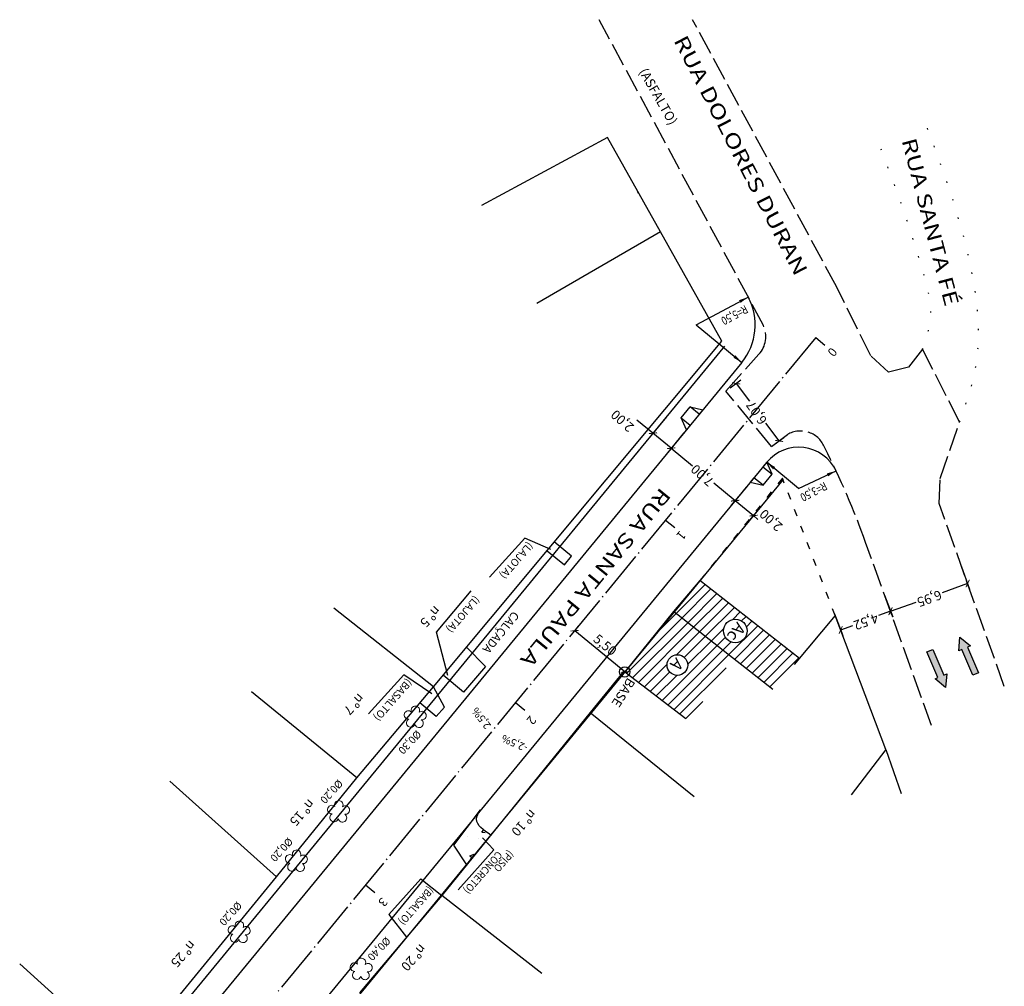
# Model space of a CAD drawing. Extents: x 187151 to 189991, y 1669666 to 1670830.
# Drawn here: x 188121 to 188205, y 1670748 to 1670830 of the extents above; entities that cross this region are included whole.
import ezdxf
from ezdxf.enums import TextEntityAlignment as Align

# ---------------------------------------------------------------- set-up
doc = ezdxf.new("R2010")
doc.units = 0
doc.header["$MEASUREMENT"] = 0
for name, pattern in [('ACAD_ISO03W100', [30, 12, -18]), ('ACAD_ISO07W100', [3, 0, -3]), ('LIN0', [0]), ('LIN1', [2.5, 2, -0.5]), ('TRACO-PONTO', [4.7, 4, -0.35, 0, -0.35])]:
    doc.linetypes.add(name, pattern=pattern)
doc.layers.get('0').update_dxf_attribs({"linetype": 'LIN0'})
for name, color, linetype in [('ALINHAMENTO PREDIAL', 7, 'ACAD_ISO03W100'), ('BASES', 240, 'Continuous'), ('CADASTRO', 7, 'LIN0'), ('CONSTRUCOES', 5, 'Continuous'), ('DEFICIENTES', 252, 'Continuous'), ('DIMENSÕES', 240, 'Continuous'), ('DIVISA', 7, 'Continuous'), ('DIVISA MURO', 7, 'MURO2000'), ('Divisa Tela ou Arame', 7, 'CERCA2000'), ('EIXO_PROJ', 170, 'LIN0'), ('MEIO-FIO_EXIST', 7, 'LIN1'), ('PROJETO', 7, 'Continuous'), ('VEGETACAO', 104, 'LIN0')]:
    doc.layers.add(name, color=color, linetype=linetype)
doc.styles.add('Arial', font='ARIAL.TTF')
doc.styles.add('ESTACA', font='ARIAL.TTF')
doc.styles.add('G_CERCA_2000', font='romans.shx')
doc.styles.add('ROMANS', font='romans')
doc.styles.add('SECTIP', font='ARIAL.TTF', dxfattribs={"width": 1.3, "height": 2.1})
doc.styles.add('SIMPLEX', font='simplex.shx')
doc.linetypes.add('CERCA2000', pattern='A,2.863484,["X",G_CERCA_2000,S=1,R=0,X=0,Y=-0.5],0.47619', length=3.339674)
doc.linetypes.add('MURO2000', pattern='A,3.258245,["I",G_CERCA_2000,S=1,R=0,X=0,Y=-0.5],0.190476', length=3.448721)
doc.dimstyles.new('ANA JULIA', dxfattribs={"dimtxt": 0.8, "dimasz": 0.5, "dimexe": 0.5, "dimexo": 0.15, "dimgap": 0.125, "dimtad": 1, "dimzin": 1, "dimtxsty": 'Arial', "dimblk": 'ARCHTICK', "dimcen": 2.5, "dimadec": 0, "dimazin": 0, "dimtfac": 1, "dimtmove": 0, "dimatfit": 3, "dimldrblk": 'ARCHTICK', "dimfxl": 0, "dimarcsym": 0})
pattern_1 = [(45, (0, 0), (-0.44194173824, 0.44194173824), [])]

# ---------------------------------------------------------------- blocks, each defined once
blk = doc.blocks.new('RAMPA')
at = {"layer": 'DEFICIENTES'}
blk.add_lwpolyline([(0.355, -1.06), (-0.353, -0.354), (0, 0), (0.355, -1.06), (-0.492, -1.91), (-1.553, -1.558), (-1.2, -1.204), (-0.492, -1.91)], dxfattribs=at)
blk = doc.blocks.new('_ArchTick')
at = {"layer": 'CADASTRO', "color": 0, "const_width": 0.15}
blk.add_lwpolyline([(-0.5, -0.5), (0.5, 0.5)], dxfattribs=at)
blk = doc.blocks.new('*D59')
at = {"layer": 'Defpoints', "color": 0, "ltscale": 1.6}
for p in [(188200.866, 1670784.116), (188194.323, 1670781.767), (188194.916, 1670780.115)]:
    blk.add_point(p, dxfattribs=at)
at = {"layer": 'DIMENSÕES', "color": 0, "lineweight": -2, "ltscale": 1.6}
for p, q in [((188200.917, 1670783.974), (188201.628, 1670781.993)), ((188201.459, 1670782.463), (188199.288, 1670781.684)), ((188194.373, 1670781.626), (188195.084, 1670779.644)), ((188194.916, 1670780.115), (188197.087, 1670780.894))]:
    blk.add_line(p, q, dxfattribs=at)
at = {"layer": 'DIMENSÕES', "color": 0, "lineweight": -2, "ltscale": 1.6, "xscale": 0.5, "yscale": 0.5, "zscale": 0.5}
for p, rotation in [((188201.459, 1670782.463), 19.74363238023538), ((188194.916, 1670780.115), 199.7436323802354)]:
    blk.add_blockref('_ArchTick', p, dxfattribs=dict(at, rotation=rotation))
at = {"layer": 'DIMENSÕES', "color": 0, "ltscale": 1.6, "insert": (188198.187, 1670781.289), "char_height": 0.8, "attachment_point": 5, "rotation": 200, "style": 'Arial'}
blk.add_mtext('6,95', dxfattribs=at)
blk = doc.blocks.new('*D60')
at = {"layer": 'Defpoints', "color": 0, "ltscale": 1.6}
for p in [(188194.373, 1670781.626), (188190.144, 1670780.031), (188190.708, 1670778.533)]:
    blk.add_point(p, dxfattribs=at)
at = {"layer": 'DIMENSÕES', "color": 0, "lineweight": -2, "ltscale": 1.6}
for p, q in [((188194.426, 1670781.485), (188195.115, 1670779.66)), ((188190.196, 1670779.89), (188190.885, 1670778.065)), ((188194.938, 1670780.128), (188193.924, 1670779.745)), ((188190.708, 1670778.533), (188191.723, 1670778.915))]:
    blk.add_line(p, q, dxfattribs=at)
at = {"layer": 'DIMENSÕES', "color": 0, "lineweight": -2, "ltscale": 1.6, "xscale": 0.5, "yscale": 0.5, "zscale": 0.5}
for p, rotation in [((188194.938, 1670780.128), 20.66217413003722), ((188190.708, 1670778.533), 200.6621741300372)]:
    blk.add_blockref('_ArchTick', p, dxfattribs=dict(at, rotation=rotation))
at = {"layer": 'DIMENSÕES', "color": 0, "ltscale": 1.6, "insert": (188192.823, 1670779.33), "char_height": 0.8, "attachment_point": 5, "rotation": 200, "style": 'Arial'}
blk.add_mtext('4,52', dxfattribs=at)
blk = doc.blocks.new('*D61')
at = {"layer": 'Defpoints', "color": 0, "ltscale": 1.6}
for p in [(188181.856, 1670799.407), (188181.22, 1670798.933), (188184.851, 1670794.067)]:
    blk.add_point(p, dxfattribs=at)
at = {"layer": 'DIMENSÕES', "color": 0, "lineweight": -2, "ltscale": 1.6}
for p, q in [((188181.34, 1670799.023), (188182.256, 1670799.706)), ((188181.856, 1670799.407), (188182.974, 1670797.91)), ((188185.487, 1670794.542), (188184.369, 1670796.04)), ((188184.972, 1670794.157), (188185.888, 1670794.841))]:
    blk.add_line(p, q, dxfattribs=at)
at = {"layer": 'DIMENSÕES', "color": 0, "lineweight": -2, "ltscale": 1.6, "xscale": 0.5, "yscale": 0.5, "zscale": 0.5}
for p, rotation in [((188181.856, 1670799.407), 126.7364425524354), ((188185.487, 1670794.542), 306.7364425524354)]:
    blk.add_blockref('_ArchTick', p, dxfattribs=dict(at, rotation=rotation))
at = {"layer": 'DIMENSÕES', "color": 0, "ltscale": 1.6, "insert": (188183.671, 1670796.975), "char_height": 0.8, "attachment_point": 5, "rotation": 125, "style": 'Arial'}
blk.add_mtext('6,07', dxfattribs=at)
blk = doc.blocks.new('*D62')
at = {"layer": 'Defpoints', "color": 0, "ltscale": 1.6}
for p in [(188176.05, 1670796.694), (188177.595, 1670795.424), (188176.358, 1670793.92)]:
    blk.add_point(p, dxfattribs=at)
at = {"layer": 'DIMENSÕES', "color": 0, "lineweight": -2, "ltscale": 1.6}
for p, q in [((188175.955, 1670796.578), (188174.496, 1670794.805)), ((188174.814, 1670795.191), (188173.456, 1670796.307)), ((188176.358, 1670793.92), (188174.814, 1670795.191)), ((188177.5, 1670795.308), (188176.041, 1670793.534))]:
    blk.add_line(p, q, dxfattribs=at)
at = {"layer": 'DIMENSÕES', "color": 0, "lineweight": -2, "ltscale": 1.6, "xscale": 0.5, "yscale": 0.5, "zscale": 0.5}
for p, rotation in [((188174.814, 1670795.191), 140.5620375217751), ((188176.358, 1670793.92), 320.5620375217752)]:
    blk.add_blockref('_ArchTick', p, dxfattribs=dict(at, rotation=rotation))
at = {"layer": 'DIMENSÕES', "color": 0, "ltscale": 1.6, "insert": (188172.286, 1670796.307), "char_height": 0.8, "attachment_point": 5, "rotation": 138, "style": 'Arial'}
blk.add_mtext('2,00', dxfattribs=at)
blk = doc.blocks.new('*D63')
at = {"layer": 'Defpoints', "color": 0, "ltscale": 1.6}
for p in [(188177.5, 1670795.308), (188182.906, 1670790.861), (188181.765, 1670789.474)]:
    blk.add_point(p, dxfattribs=at)
at = {"layer": 'DIMENSÕES', "color": 0, "lineweight": -2, "ltscale": 1.6}
for p, q in [((188177.404, 1670795.192), (188176.041, 1670793.534)), ((188176.358, 1670793.92), (188178.165, 1670792.434)), ((188181.765, 1670789.474), (188179.958, 1670790.96)), ((188182.811, 1670790.745), (188181.447, 1670789.087))]:
    blk.add_line(p, q, dxfattribs=at)
at = {"layer": 'DIMENSÕES', "color": 0, "lineweight": -2, "ltscale": 1.6, "xscale": 0.5, "yscale": 0.5, "zscale": 0.5}
for p, rotation in [((188176.358, 1670793.92), 140.5620375217337), ((188181.765, 1670789.474), 320.5620375217337)]:
    blk.add_blockref('_ArchTick', p, dxfattribs=dict(at, rotation=rotation))
at = {"layer": 'DIMENSÕES', "color": 0, "ltscale": 1.6, "insert": (188179.062, 1670791.697), "char_height": 0.8, "attachment_point": 5, "rotation": 138, "style": 'Arial'}
blk.add_mtext('7,00', dxfattribs=at)
blk = doc.blocks.new('*D64')
at = {"layer": 'Defpoints', "color": 0, "ltscale": 1.6}
for p in [(188182.811, 1670790.745), (188184.355, 1670789.475), (188183.318, 1670788.214)]:
    blk.add_point(p, dxfattribs=at)
at = {"layer": 'DIMENSÕES', "color": 0, "lineweight": -2, "ltscale": 1.6}
for p, q in [((188182.715, 1670790.629), (188181.456, 1670789.098)), ((188181.774, 1670789.485), (188183.318, 1670788.214)), ((188184.26, 1670789.359), (188183.001, 1670787.828)), ((188183.318, 1670788.214), (188183.704, 1670787.896))]:
    blk.add_line(p, q, dxfattribs=at)
at = {"layer": 'DIMENSÕES', "color": 0, "lineweight": -2, "ltscale": 1.6, "xscale": 0.5, "yscale": 0.5, "zscale": 0.5}
for p, rotation in [((188181.774, 1670789.485), 140.5620375196566), ((188183.318, 1670788.214), 320.5620375196565)]:
    blk.add_blockref('_ArchTick', p, dxfattribs=dict(at, rotation=rotation))
at = {"layer": 'DIMENSÕES', "color": 0, "ltscale": 1.6, "insert": (188184.875, 1670787.896), "char_height": 0.8, "attachment_point": 5, "rotation": 138, "style": 'Arial'}
blk.add_mtext('2,00', dxfattribs=at)
blk = doc.blocks.new('*D71')
at = {"layer": 'Defpoints', "color": 0, "ltscale": 1.6}
for p in [(188168.183, 1670778.471), (188168.183, 1670778.471), (188172.431, 1670774.977)]:
    blk.add_point(p, dxfattribs=at)
at = {"layer": 'DIMENSÕES', "color": 0, "lineweight": -2, "ltscale": 1.6}
for p, q in [((188172.431, 1670774.977), (188168.183, 1670778.471)), ((188168.278, 1670778.587), (188168.5, 1670778.857)), ((188172.526, 1670775.093), (188172.748, 1670775.363))]:
    blk.add_line(p, q, dxfattribs=at)
at = {"layer": 'DIMENSÕES', "color": 0, "lineweight": -2, "ltscale": 1.6, "xscale": 0.5, "yscale": 0.5, "zscale": 0.5}
for p, rotation in [((188168.183, 1670778.471), 140.5620375209784), ((188172.431, 1670774.977), 320.5620375209784)]:
    blk.add_blockref('_ArchTick', p, dxfattribs=dict(at, rotation=rotation))
at = {"layer": 'DIMENSÕES', "color": 0, "ltscale": 1.6, "insert": (188170.691, 1670777.192), "char_height": 0.8, "attachment_point": 5, "rotation": 320.56204, "style": 'Arial'}
blk.add_mtext('5,50', dxfattribs=at)
blk = doc.blocks.new('Santa Paula I')
at = {"layer": 'CADASTRO'}
for points in [[(188201.893, 1670774.697), (188202.387, 1670774.909), (188201.454, 1670777.079), (188201.701, 1670777.186), (188200.801, 1670777.915), (188200.712, 1670776.76), (188200.959, 1670776.867)], [(188198.504, 1670776.881), (188198.01, 1670776.669), (188198.943, 1670774.498), (188198.696, 1670774.392), (188199.596, 1670773.663), (188199.685, 1670774.818), (188199.438, 1670774.711)]]:
    blk.add_hatch(color=256, dxfattribs=at).paths.add_polyline_path(points)
at = {"layer": 'CADASTRO', "ltscale": 1.6}
h = blk.add_hatch(dxfattribs=at)
h.set_pattern_fill('AR-CONC', scale=0.5, style=0)
h.set_pattern_definition([(50, (-4.6708, 2.8602), (3.586300913, -0.313760675), [0.375, -4.125]), (355, (-4.6708, 2.86), (-0.693756668, 3.7609606685), [0.3, -3.3]), (100.4514, (-4.372, 2.834), (2.8925469086, 3.44719771), [0.31870095, -3.50571056, 0]), (46.1842, (-4.671, 3.86), (5.336205243, -0.827595072), [0.5625, -6.1875]), (96.6356, (-4.226, 3.791), (4.673313528, 4.870589355), [0.47805144, -5.258565]), (351.1842, (-4.671, 3.86), (4.673309726, 4.870593005), [0.45, -4.95, 0]), (21, (-4.1708, 3.6102), (2.9845352606, -2.0130944533), [0.375, -4.125]), (326, (-4.1708, 3.61), (1.21657666, 3.625750225), [0.3, -3.3]), (71.4514, (-3.922, 3.4424), (4.201113143, 1.6126524835), [0.31870095, -3.50571056, 0]), (37.5, (-4.6708, 2.8602), (0.0607992766, 1.6644692692), [0, -3.26, 0, -3.35, 0, -3.3125]), (7.5, (-4.6708, 2.8602), (1.3153476872, 1.9720585594), [0, -1.91, 0, -3.185, 0, -1.2625]), (327.5, (-5.7858, 2.8602), (2.6691121809, -0.1127743587), [0, -1.25, 0, -3.9, 0, -5.175]), (317.5, (-6.2858, 2.8602), (2.9159308467, 0.5005249117), [0, -1.625, 0, -2.59, 0, -3.675])])
edge = h.paths.add_edge_path()
edge.add_line((188159.014, 1670758.665), (188161.054, 1670761.2))
edge.add_spline(control_points=[(188161.054, 1670761.2), (188160.454, 1670761.607), (188159.57, 1670762.206), (188160.012, 1670763.059), (188160.155, 1670763.332)], knot_values=[0, 0, 0, 0, 1.790092, 2.635606, 2.635606, 2.635606, 2.635606], degree=3, periodic=0)
edge.add_spline(control_points=[(188160.155, 1670763.332), (188160.155, 1670763.333), (188160.155, 1670763.334), (188160.156, 1670763.334)], knot_values=[2.635606, 2.635606, 2.635606, 2.635606, 2.637938, 2.637938, 2.637938, 2.637938], degree=3, periodic=0)
edge.add_line((188160.156, 1670763.334), (188160.155, 1670763.333))
edge.add_line((188160.155, 1670763.333), (188157.894, 1670760.331))
edge.add_line((188157.894, 1670760.331), (188159.014, 1670758.665))
at = {"layer": 'CONSTRUCOES', "linetype": 'Continuous'}
h = blk.add_hatch(dxfattribs=at)
h.set_pattern_fill('ANSI31', color=8, scale=5, style=0)
h.set_pattern_definition(pattern_1)
h.paths.add_polyline_path([(188178.794, 1670782.736), (188176.544, 1670780.099), (188184.964, 1670773.486), (188187.213, 1670776.123)])
h.paths.add_polyline_path([(188182.788, 1670778.451, -1), (188180.787, 1670778.451, -1)], flags=16)
h.paths.add_polyline_path([(188180.716, 1670777.75), (188182.856, 1670777.75), (188182.856, 1670779.275), (188180.716, 1670779.275)], flags=24)
h = blk.add_hatch(dxfattribs=at)
h.set_pattern_fill('ANSI31', color=8, scale=5, style=0)
h.set_pattern_definition(pattern_1)
h.paths.add_polyline_path([(188176.544, 1670780.099), (188172.431, 1670774.977), (188177.894, 1670770.815), (188181.574, 1670776.148)])
h.paths.add_polyline_path([(188177.752, 1670775.563, -1), (188176.008, 1670775.563, -1)], flags=16)
h.paths.add_polyline_path([(188176.161, 1670774.883), (188177.597, 1670774.883), (188177.597, 1670776.383), (188176.161, 1670776.383)], flags=24)
at = {"layer": 'ALINHAMENTO PREDIAL', "ltscale": 0.05}
for p, q in [((188185.777, 1670791.383), (188178.794, 1670782.736)), ((188190.241, 1670779.772), (188185.777, 1670791.383))]:
    blk.add_line(p, q, dxfattribs=at)
at = {"layer": 'BASES', "ltscale": 1.6}
blk.add_circle((188172.424, 1670774.983), 0.443, dxfattribs=at)
at = {"layer": 'CADASTRO', "color": 7, "ltscale": 1.6}
for p, q in [((188167.926, 1670784.775), (188166.461, 1670785.997)), ((188165.847, 1670785.245), (188167.326, 1670784.062)), ((188167.326, 1670784.062), (188167.926, 1670784.775)), ((188157.148, 1670772.009), (188156.216, 1670773.715)), ((188156.442, 1670771.211), (188155.076, 1670772.36)), ((188156.442, 1670771.211), (188157.148, 1670772.009)), ((188160.174, 1670763.308), (188157.912, 1670760.304)), ((188157.912, 1670760.304), (188159.032, 1670758.638)), ((188155.155, 1670757.467), (188152.451, 1670754.434)), ((188155.155, 1670757.467), (188156.928, 1670756.067)), ((188152.451, 1670754.434), (188153.957, 1670752.539))]:
    blk.add_line(p, q, dxfattribs=at)
for points in [[(188166.166, 1670785.336), (188163.972, 1670786.302), (188160.976, 1670783.011)], [(188157.436, 1670774.685), (188156.495, 1670778.355), (188159.413, 1670781.837)], [(188159.012, 1670777.066), (188160.641, 1670775.436), (188158.779, 1670773.277), (188157.052, 1670774.717)], [(188156.091, 1670773.124), (188153.715, 1670774.734), (188150.719, 1670771.442)], [(188160.376, 1670760.939), (188161.347, 1670759.931), (188158.306, 1670756.543)]]:
    blk.add_lwpolyline(points, dxfattribs=at)
at = {"layer": 'CADASTRO'}
for points in [[(188202.387, 1670774.909), (188201.893, 1670774.697), (188200.959, 1670776.867), (188200.712, 1670776.76), (188200.801, 1670777.915), (188201.701, 1670777.186), (188201.454, 1670777.079)], [(188198.01, 1670776.669), (188198.504, 1670776.881), (188199.438, 1670774.711), (188199.685, 1670774.818), (188199.596, 1670773.663), (188198.696, 1670774.392), (188198.943, 1670774.498)]]:
    blk.add_lwpolyline(points, close=True, dxfattribs=at)
at = {"layer": 'CADASTRO', "linetype": 'ACAD_ISO07W100', "ltscale": 0.5}
for points in [[(188200.781, 1670796.144), (188202.147, 1670800.823), (188201.801, 1670808.915), (188197.908, 1670821.431)], [(188197.633, 1670802.299), (188198.341, 1670805.13), (188197.864, 1670808.201), (188193.761, 1670820.247)]]:
    blk.add_spline(points, degree=3, dxfattribs=at)
at = {"layer": 'CADASTRO', "color": 7, "ltscale": 1.6}
blk.add_spline([(188161.072, 1670761.173), (188159.883, 1670762.511), (188160.174, 1670763.308)], degree=3, dxfattribs=at)
at = {"layer": 'CONSTRUCOES'}
for p, q in [((188178.794, 1670782.736), (188176.544, 1670780.099)), ((188187.213, 1670776.123), (188178.794, 1670782.736)), ((188176.544, 1670780.099), (188172.431, 1670774.977)), ((188184.964, 1670773.486), (188176.544, 1670780.099)), ((188172.431, 1670774.977), (188177.603, 1670771.036))]:
    blk.add_line(p, q, dxfattribs=at)
at = {"layer": 'CONSTRUCOES', "color": 7, "linetype": 'LIN0'}
for centre, radius in [((188181.787, 1670778.451), 1.001), ((188176.88, 1670775.563), 0.872)]:
    blk.add_circle(centre, radius, dxfattribs=at)
at = {"layer": 'DIVISA', "ltscale": 1.6}
for p, q in [((188173.546, 1670815.518), (188173.52, 1670815.614)), ((188175.448, 1670812.253), (188175.492, 1670812.278))]:
    blk.add_line(p, q, dxfattribs=at)
at = {"layer": 'DIVISA'}
for p, q in [((188156.216, 1670773.715), (188147.78, 1670780.391)), ((188149.743, 1670766.021), (188140.832, 1670773.29)), ((188194.528, 1670768.404), (188191.608, 1670764.58)), ((188194.528, 1670768.404), (188195.842, 1670764.702))]:
    blk.add_line(p, q, dxfattribs=at)
at = {"layer": 'DIVISA MURO', "ltscale": 1.6}
for p, q in [((188170.977, 1670820.236), (188160.285, 1670814.478)), ((188175.448, 1670812.253), (188164.983, 1670806.167))]:
    blk.add_line(p, q, dxfattribs=at)
at = {"layer": 'DIVISA MURO'}
for p, q in [((188180.636, 1670802.99), (188175.448, 1670812.253)), ((188156.216, 1670773.715), (188180.636, 1670802.99)), ((188190.241, 1670779.772), (188186.767, 1670775.603)), ((188194.528, 1670768.404), (188190.241, 1670779.772)), ((188172.335, 1670775.05), (188169.498, 1670771.559)), ((188169.498, 1670771.559), (188156.928, 1670756.067)), ((188142.947, 1670757.647), (188133.894, 1670765.746)), ((188142.947, 1670757.647), (188149.743, 1670766.021)), ((188130.243, 1670742.157), (188142.947, 1670757.647)), ((188156.928, 1670756.067), (188149.972, 1670747.807)), ((188165.405, 1670749.453), (188156.928, 1670756.067)), ((188130.243, 1670742.157), (188121.19, 1670750.255))]:
    blk.add_line(p, q, dxfattribs=at)
at = {"layer": 'Divisa Tela ou Arame', "ltscale": 1.6}
blk.add_line((188175.448, 1670812.253), (188170.977, 1670820.236), dxfattribs=at)
at = {"layer": 'Divisa Tela ou Arame'}
for p, q in [((188149.743, 1670766.021), (188156.216, 1670773.715)), ((188169.498, 1670771.559), (188178.296, 1670764.448))]:
    blk.add_line(p, q, dxfattribs=at)
at = {"layer": 'EIXO_PROJ', "linetype": 'TRACO-PONTO', "flags": 128}
for points in [[(188188.59, 1670803.282), (188133.136, 1670735.861)], [(188188.59, 1670803.282), (188189.363, 1670802.647)], [(188175.885, 1670787.836), (188176.658, 1670787.2)], [(188163.181, 1670772.389), (188163.953, 1670771.754)], [(188150.476, 1670756.943), (188151.248, 1670756.308)]]:
    blk.add_lwpolyline(points, dxfattribs=at)
at = {"layer": 'MEIO-FIO_EXIST'}
for p, q in [((188184.159, 1670804.324), (188170.259, 1670830.201)), ((188190.383, 1670807.546), (188178.172, 1670830.201)), ((188193.25, 1670801.753), (188190.383, 1670807.546)), ((188180.986, 1670798.759), (188183.783, 1670801.873)), ((188194.768, 1670800.361), (188193.25, 1670801.753)), ((188197.633, 1670802.299), (188196.464, 1670800.78)), ((188200.781, 1670796.144), (188197.633, 1670802.299)), ((188196.464, 1670800.78), (188194.768, 1670800.361)), ((188184.851, 1670794.067), (188180.986, 1670798.759)), ((188199.129, 1670791.363), (188200.781, 1670796.144)), ((188184.851, 1670794.067), (188186.198, 1670795.072)), ((188199.036, 1670789.247), (188199.129, 1670791.363)), ((188204.563, 1670773.752), (188199.036, 1670789.247)), ((188198.385, 1670770.448), (188192.823, 1670785.945))]:
    blk.add_line(p, q, dxfattribs=at)
for centre, radius, start, end in [((188182.14, 1670803.379), 2.229, 317.49216, 25.08635), ((188187.312, 1670793.197), 2.182, 20.07094, 120.71371), ((188129.057, 1670763.108), 67.732, 19.70478, 27.08364)]:
    blk.add_arc(centre, radius, start, end, dxfattribs=at)
at = {"layer": 'PROJETO', "color": 2}
for p, q in [((188178.467, 1670804.355), (188182.872, 1670806.721)), ((188178.467, 1670804.355), (188182.328, 1670801.179)), ((188187.15, 1670790.511), (188184.447, 1670792.735)), ((188187.15, 1670790.512), (188190.316, 1670792.005))]:
    blk.add_line(p, q, dxfattribs=at)
at = {"layer": 'PROJETO', "color": 20, "flags": 128}
for points in [[(188180.876, 1670802.561), (188128.888, 1670739.355)], [(188185.824, 1670791.26), (188137.383, 1670732.367)]]:
    blk.add_lwpolyline(points, dxfattribs=at)
at = {"layer": 'PROJETO', "color": 6, "flags": 128}
for points in [[(188182.328, 1670801.179), (188130.433, 1670738.085)], [(188184.447, 1670792.735), (188135.839, 1670733.638)]]:
    blk.add_lwpolyline(points, dxfattribs=at)
at = {"layer": 'PROJETO', "color": 6}
for centre, radius, start, end in [((188178.467, 1670804.355), 5, 320.56204, 28.24375), ((188187.15, 1670790.511), 3.5, 25.25437, 140.56204)]:
    blk.add_arc(centre, radius, start, end, dxfattribs=at)
at = {"layer": 'PROJETO', "color": 2, "linetype": 'Continuous'}
for points in [[(188182.104, 1670806.458), (188182.231, 1670806.224), (188182.872, 1670806.721)], [(188181.794, 1670801.789), (188181.625, 1670801.583), (188182.328, 1670801.179)], [(188184.981, 1670792.124), (188185.15, 1670792.331), (188184.447, 1670792.735)], [(188189.536, 1670791.782), (188189.65, 1670791.542), (188190.316, 1670792.005)]]:
    blk.add_solid(points, dxfattribs=at)
at = {"layer": 'VEGETACAO', "linetype": 'LIN0', "lineweight": 9}
for centre, start, end in [((188154.111, 1670771.334), 159.74213, 274.16119), ((188154.111, 1670771.334), 45.32307, 159.74213), ((188154.697, 1670771.726), 87.74213, 202.16119), ((188154.697, 1670771.726), 333.32307, 87.74213), ((188155.251, 1670771.289), 15.74213, 130.16119), ((188154.302, 1670770.655), 117.32307, 231.74213), ((188155.251, 1670771.289), 261.32307, 15.74213), ((188155.007, 1670770.628), 303.74213, 58.16119), ((188154.302, 1670770.655), 231.74213, 346.16119), ((188155.007, 1670770.628), 189.32307, 303.74213), ((188148.208, 1670763.724), 87.74213, 202.16119), ((188148.208, 1670763.724), 333.32307, 87.74213), ((188147.622, 1670763.332), 159.74213, 274.16119), ((188147.622, 1670763.332), 45.32307, 159.74213), ((188148.762, 1670763.287), 15.74213, 130.16119), ((188148.762, 1670763.287), 261.32307, 15.74213), ((188147.813, 1670762.653), 117.32307, 231.74213), ((188147.813, 1670762.653), 231.74213, 346.16119), ((188148.518, 1670762.626), 189.32307, 303.74213), ((188148.518, 1670762.626), 303.74213, 58.16119), ((188144.635, 1670759.548), 87.74213, 202.16119), ((188144.635, 1670759.548), 333.32307, 87.74213), ((188144.048, 1670759.156), 159.74213, 274.16119), ((188144.048, 1670759.156), 45.32307, 159.74213), ((188145.189, 1670759.111), 15.74213, 130.16119), ((188145.189, 1670759.111), 261.32307, 15.74213), ((188144.24, 1670758.477), 117.32307, 231.74213), ((188144.24, 1670758.477), 231.74213, 346.16119), ((188144.944, 1670758.449), 189.32307, 303.74213), ((188144.944, 1670758.449), 303.74213, 58.16119), ((188139.203, 1670753.127), 159.74213, 274.16119), ((188139.203, 1670753.127), 45.32307, 159.74213), ((188139.789, 1670753.519), 87.74213, 202.16119), ((188139.789, 1670753.519), 333.32307, 87.74213), ((188140.343, 1670753.082), 15.74213, 130.16119), ((188140.343, 1670753.082), 261.32307, 15.74213), ((188139.394, 1670752.448), 117.32307, 231.74213), ((188139.394, 1670752.448), 231.74213, 346.16119), ((188140.099, 1670752.42), 189.32307, 303.74213), ((188140.099, 1670752.42), 303.74213, 58.16119), ((188150.126, 1670750.383), 87.74213, 202.16119), ((188150.126, 1670750.383), 333.32307, 87.74213), ((188149.54, 1670749.991), 159.74213, 274.16119), ((188149.54, 1670749.991), 45.32307, 159.74213), ((188150.68, 1670749.946), 15.74213, 130.16119), ((188150.68, 1670749.946), 261.32307, 15.74213), ((188149.731, 1670749.312), 117.32307, 231.74213), ((188149.731, 1670749.312), 231.74213, 346.16119), ((188150.436, 1670749.285), 189.32307, 303.74213), ((188150.436, 1670749.285), 303.74213, 58.16119)]:
    blk.add_arc(centre, 0.36, start, end, dxfattribs=at)
at = {"layer": 'DEFICIENTES', "rotation": 185.4598838406772}
blk.add_blockref('RAMPA', (188177.643, 1670795.482), dxfattribs=at)
at = {"layer": 'DEFICIENTES', "xscale": -1, "rotation": 95.66419119228917}
blk.add_blockref('RAMPA', (188183.049, 1670791.036), dxfattribs=at)
at = {"layer": 'BASES', "style": 'Arial'}
blk.add_text('BASE', height=0.792, rotation=237.49624, dxfattribs=at).set_placement((188173.021, 1670774.346), align=Align.MIDDLE_LEFT)
at = {"layer": 'CADASTRO', "style": 'SECTIP', "width": 1.3}
for s, rotation, p in [('RUA DOLORES DURAN', 297.27518, (188176.532, 1670828.456)), ('RUA SANTA FÉ', 284.65113, (188195.86, 1670819.992)), ('RUA SANTA PAULA', 230.78345, (188175.467, 1670790.678))]:
    blk.add_text(s, height=1.232, rotation=rotation, dxfattribs=at).set_placement(p)
at = {"layer": 'CADASTRO', "color": 7, "linetype": 'LIN0', "style": 'ROMANS'}
blk.add_text('(ASFALTO)', height=0.792, rotation=299.79665, dxfattribs=at).set_placement((188173.94, 1670826.009), align=Align.MIDDLE_LEFT)
at = {"layer": 'CADASTRO', "style": 'ESTACA'}
for s, p in [('(LAJOTA)', (188164.496, 1670785.827)), ('(LAJOTA)', (188159.979, 1670781.263)), ('(BASALTO)', (188154.239, 1670774.259))]:
    blk.add_text(s, height=0.64, rotation=228.71922, dxfattribs=at).set_placement(p, align=Align.MIDDLE_LEFT)
at = {"layer": 'CADASTRO', "style": 'ESTACA', "width": 0.9}
for s, p in [('(PISO', (188162.853, 1670759.723)), ('CONCRETO)', (188161.882, 1670759.653)), ('(BASALTO)', (188156.064, 1670756.662))]:
    blk.add_text(s, height=0.64, rotation=228.71922, dxfattribs=at).set_placement(p, align=Align.MIDDLE_LEFT)
at = {"layer": 'CONSTRUCOES', "color": 7, "linetype": 'LIN0', "style": 'ROMANS'}
for s, rotation, p in [('nº 5', 227.13635, (188156.63, 1670780.372)), ('nº 7', 227.13635, (188150.171, 1670772.956)), ('nº 15', 228.60432, (188145.961, 1670764.018)), ('nº 10', 228.60432, (188164.731, 1670763.154)), ('nº 25', 228.60432, (188135.897, 1670752.057)), ('nº 20', 228.60432, (188155.397, 1670751.745))]:
    blk.add_text(s, height=0.792, rotation=rotation, dxfattribs=at).set_placement(p, align=Align.MIDDLE_LEFT)
at = {"layer": 'CONSTRUCOES', "color": 7, "linetype": 'LIN0', "style": 'ESTACA'}
for s, rotation, p in [('Ac', 232.71716, (188181.88, 1670778.355)), ('A', 224.98862, (188176.846, 1670775.605))]:
    blk.add_text(s, height=1, rotation=rotation, dxfattribs=at).set_placement(p, align=Align.MIDDLE_CENTER)
at = {"layer": 'EIXO_PROJ', "style": 'SIMPLEX'}
for s, p in [('0', (188189.9, 1670802.513)), ('1', (188177.101, 1670786.993)), ('2', (188164.419, 1670771.347)), ('3', (188151.848, 1670755.946))]:
    blk.add_text(s, height=0.75, rotation=230.56204, dxfattribs=at).set_placement(p)
at = {"layer": 'PROJETO', "color": 2, "linetype": 'Continuous', "style": 'ESTACA', "width": 0.8}
for s, rotation, p in [('R=5,50', 208.29581, (188182.613, 1670806.066)), ('R=3,50', 207.46058, (188189.332, 1670791.096))]:
    blk.add_text(s, height=0.7, rotation=rotation, dxfattribs=at).set_placement(p)
at = {"layer": 'PROJETO', "color": 51, "linetype": 'Continuous', "style": 'ROMANS'}
for s, height, rotation, p in [('CALÇADA', 0.7128, 230.7969, (188163.271, 1670779.955)), ('2,5%', 0.64, 127.81781, (188160.894, 1670770.26)), ('-2,5%', 0.64, 156.50388, (188164.159, 1670768.479))]:
    blk.add_text(s, height=height, rotation=rotation, dxfattribs=at).set_placement(p, align=Align.MIDDLE_LEFT)
at = {"layer": 'VEGETACAO', "lineweight": 0, "style": 'ESTACA'}
for s, rotation, p in [('Ø0,30', 226.68067, (188155.031, 1670769.877)), ('Ø0,20', 227.77717, (188148.391, 1670765.714)), ('Ø0,20', 227.77717, (188144.155, 1670760.794)), ('Ø0,20', 227.77717, (188139.844, 1670755.378)), ('Ø0,40', 226.38124, (188152.438, 1670752.381))]:
    blk.add_text(s, height=0.64, rotation=rotation, dxfattribs=at).set_placement(p, align=Align.MIDDLE_LEFT)
at = {"layer": 'DIMENSÕES'}
for p1, p2, distance, picture, middle, turn in [((188184.851, 1670794.067), (188181.22, 1670798.933), -0.793, '*D61', (188183.671, 1670796.975), 125), ((188177.5, 1670795.308), (188182.906, 1670790.861), -1.796, '*D63', (188179.062, 1670791.697), 138), ((188182.811, 1670790.745), (188184.355, 1670789.475), -1.632, '*D64', (188184.875, 1670787.896), 138), ((188200.866, 1670784.116), (188194.323, 1670781.767), 1.755, '*D59', (188198.187, 1670781.289), 200), ((188194.373, 1670781.626), (188190.144, 1670780.031), 1.601, '*D60', (188192.823, 1670779.33), 200)]:
    dim = blk.add_aligned_dim(p1=p1, p2=p2, distance=distance, dimstyle='ANA JULIA', override={"dimblk": 'ArchTick'}, dxfattribs=at)
    dim.commit()
    dim.dimension.update_dxf_attribs({"geometry": picture, "text_midpoint": middle, "text_rotation": turn})
dim = blk.add_linear_dim(base=(188176.358, 1670793.92), p1=(188176.05, 1670796.694), p2=(188177.595, 1670795.424), angle=320.56204, dimstyle='ANA JULIA', override={"dimblk": 'ArchTick'}, dxfattribs=at)
dim.commit()
dim.dimension.update_dxf_attribs({"geometry": '*D62', "text_midpoint": (188172.286, 1670796.307), "dimtype": 129, "text_rotation": 138})
dim = blk.add_aligned_dim(p1=(188172.431, 1670774.977), p2=(188168.183, 1670778.471), distance=0, dimstyle='ANA JULIA', override={"dimblk": 'ArchTick'}, dxfattribs=at)
dim.commit()
dim.dimension.update_dxf_attribs({"geometry": '*D71', "text_midpoint": (188170.691, 1670777.192)})

msp = doc.modelspace()

# ---------------------------------------------------------------- block references
at = {"color": 240}
msp.add_blockref('Santa Paula I', (0, 0), dxfattribs=at)

doc.saveas('drawing.dxf')
